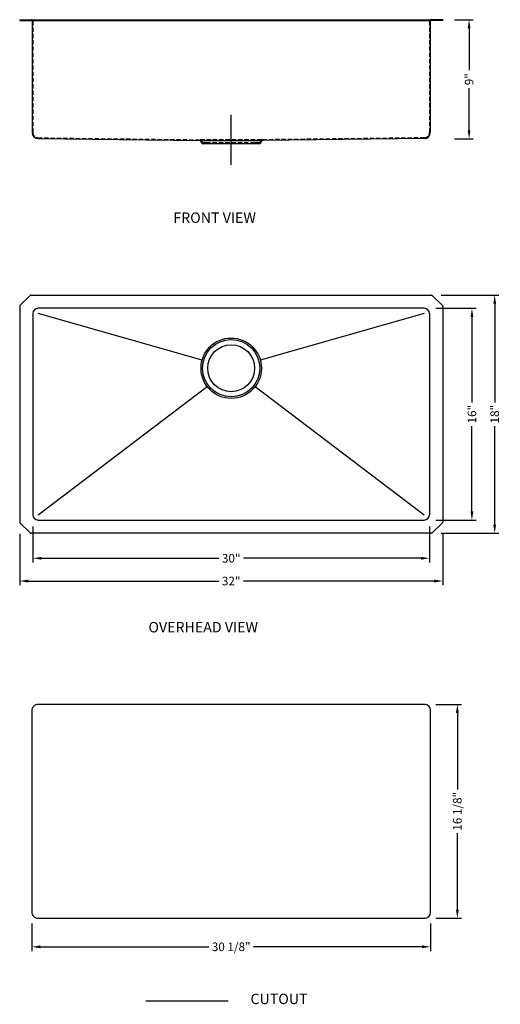
# Model space of a CAD drawing. Extents: x 939.8 to 976.2, y 109.4 to 183.9.
import ezdxf

# ---------------------------------------------------------------- set-up
doc = ezdxf.new("R2010")
doc.units = 0
doc.header["$MEASUREMENT"] = 0
doc.linetypes.add('CENTER2', pattern=[28.575, 19.05, -3.175, 3.175, -3.175])
doc.linetypes.add('HIDDEN2', pattern=[4.7625, 3.175, -1.5875])
doc.layers.get('0').update_dxf_attribs({"linetype": 'CONTINUOUS'})
doc.layers.get('DEFPOINTS').update_dxf_attribs({"linetype": 'CONTINUOUS'})
for name, color, linetype in [('中心线', 1, 'CENTER2'), ('标注', 80, 'CONTINUOUS'), ('细实线', 7, 'CONTINUOUS'), ('虚线', 4, 'HIDDEN2')]:
    doc.layers.add(name, color=color, linetype=linetype)
doc.styles.get("Standard").update_dxf_attribs({"font": 'arial.ttf'})
doc.dimstyles.new('副本STANDARD', dxfattribs={"dimtxt": 0.65, "dimasz": 0.65, "dimexe": 0.32, "dimexo": 0.88, "dimgap": 0.3, "dimtad": 0, "dimdec": 3, "dimdsep": 46, "dimlunit": 5, "dimtxsty": 'STANDARD', "dimcen": 0.09, "dimclrd": 256, "dimclre": 256, "dimclrt": 256, "dimadec": 0, "dimazin": 0, "dimtfac": 1, "dimtdec": 3, "dimtmove": 2, "dimatfit": 3, "dimfxl": 1, "dimfrac": 2, "dimtolj": 1, "dimarcsym": 0})

# ---------------------------------------------------------------- blocks, each defined once
blk = doc.blocks.new('*D35')
at = {"layer": 'DEFPOINTS', "color": 0}
for p in [(940.841, 146.434), (970.841, 146.434), (970.841, 143.15)]:
    blk.add_point(p, dxfattribs=at)
at = {"layer": '标注', "lineweight": -2}
for p, q in [((940.841, 145.554), (940.841, 142.83)), ((970.841, 145.554), (970.841, 142.83)), ((941.491, 143.15), (954.915, 143.15)), ((970.191, 143.15), (956.767, 143.15))]:
    blk.add_line(p, q, dxfattribs=at)
at = {"layer": '标注'}
for points in [[(941.491, 143.259), (941.491, 143.042), (940.841, 143.15)], [(970.191, 143.259), (970.191, 143.042), (970.841, 143.15)]]:
    blk.add_solid(points, dxfattribs=at)
at = {"layer": '标注', "insert": (955.841, 143.15), "char_height": 0.65, "attachment_point": 5}
blk.add_mtext('\\A1;30"', dxfattribs=at)
blk = doc.blocks.new('*D36')
at = {"layer": 'DEFPOINTS', "color": 0}
for p in [(939.841, 145.888), (971.841, 145.888), (971.841, 141.43)]:
    blk.add_point(p, dxfattribs=at)
at = {"layer": '标注', "lineweight": -2}
for p, q in [((939.841, 145.008), (939.841, 141.11)), ((971.841, 145.008), (971.841, 141.11)), ((940.491, 141.43), (954.915, 141.43)), ((971.191, 141.43), (956.767, 141.43))]:
    blk.add_line(p, q, dxfattribs=at)
at = {"layer": '标注'}
for points in [[(940.491, 141.538), (940.491, 141.322), (939.841, 141.43)], [(971.191, 141.538), (971.191, 141.322), (971.841, 141.43)]]:
    blk.add_solid(points, dxfattribs=at)
at = {"layer": '标注', "insert": (955.841, 141.43), "char_height": 0.65, "attachment_point": 5}
blk.add_mtext('\\A1;32"', dxfattribs=at)
blk = doc.blocks.new('*D37')
at = {"layer": 'DEFPOINTS', "color": 0}
for p in [(970.447, 162.04), (974.049, 162.04), (970.447, 146.04)]:
    blk.add_point(p, dxfattribs=at)
at = {"layer": '标注', "lineweight": -2}
for p, q in [((971.327, 162.04), (974.369, 162.04)), ((974.049, 161.39), (974.049, 154.935)), ((974.049, 146.69), (974.049, 153.145)), ((971.327, 146.04), (974.369, 146.04))]:
    blk.add_line(p, q, dxfattribs=at)
at = {"layer": '标注'}
for points in [[(973.941, 161.39), (974.157, 161.39), (974.049, 162.04)], [(973.941, 146.69), (974.157, 146.69), (974.049, 146.04)]]:
    blk.add_solid(points, dxfattribs=at)
at = {"layer": '标注', "insert": (974.049, 154.04), "char_height": 0.65, "attachment_point": 5, "rotation": 90}
blk.add_mtext('\\A1;16"', dxfattribs=at)
blk = doc.blocks.new('*D38')
at = {"layer": 'DEFPOINTS', "color": 0}
for p in [(970.841, 163.04), (975.771, 163.04), (970.841, 145.04)]:
    blk.add_point(p, dxfattribs=at)
at = {"layer": '标注', "lineweight": -2}
for p, q in [((971.721, 163.04), (976.091, 163.04)), ((975.771, 162.39), (975.771, 154.935)), ((975.771, 145.69), (975.771, 153.145)), ((971.721, 145.04), (976.091, 145.04))]:
    blk.add_line(p, q, dxfattribs=at)
at = {"layer": '标注'}
for points in [[(975.663, 162.39), (975.879, 162.39), (975.771, 163.04)], [(975.663, 145.69), (975.879, 145.69), (975.771, 145.04)]]:
    blk.add_solid(points, dxfattribs=at)
at = {"layer": '标注', "insert": (975.771, 154.04), "char_height": 0.65, "attachment_point": 5, "rotation": 90}
blk.add_mtext('\\A1;18"', dxfattribs=at)
blk = doc.blocks.new('*D39')
at = {"layer": 'DEFPOINTS', "color": 0}
for p in [(971.841, 183.853), (971.841, 174.853), (973.834, 174.853)]:
    blk.add_point(p, dxfattribs=at)
at = {"layer": '标注', "lineweight": -2}
for p, q in [((972.721, 183.853), (974.154, 183.853)), ((973.834, 183.203), (973.834, 180.027)), ((973.834, 175.503), (973.834, 178.679)), ((972.721, 174.853), (974.154, 174.853))]:
    blk.add_line(p, q, dxfattribs=at)
at = {"layer": '标注'}
for points in [[(973.725, 183.203), (973.942, 183.203), (973.834, 183.853)], [(973.725, 175.503), (973.942, 175.503), (973.834, 174.853)]]:
    blk.add_solid(points, dxfattribs=at)
at = {"layer": '标注', "insert": (973.834, 179.353), "char_height": 0.65, "attachment_point": 5, "rotation": 90}
blk.add_mtext('\\A1;9"', dxfattribs=at)
blk = doc.blocks.new('*D40')
at = {"layer": 'DEFPOINTS', "color": 0}
for p in [(940.762, 116.42), (970.92, 116.42), (970.92, 113.787)]:
    blk.add_point(p, dxfattribs=at)
at = {"layer": '标注', "lineweight": -2}
for p, q in [((940.762, 115.54), (940.762, 113.467)), ((970.92, 115.54), (970.92, 113.467)), ((941.412, 113.787), (954.158, 113.787)), ((970.27, 113.787), (957.524, 113.787))]:
    blk.add_line(p, q, dxfattribs=at)
at = {"layer": '标注'}
for points in [[(941.412, 113.895), (941.412, 113.678), (940.762, 113.787)], [(970.27, 113.895), (970.27, 113.678), (970.92, 113.787)]]:
    blk.add_solid(points, dxfattribs=at)
at = {"layer": '标注', "insert": (955.841, 113.787), "char_height": 0.65, "attachment_point": 5}
blk.add_mtext('\\A1;30 1/8"', dxfattribs=at)
blk = doc.blocks.new('*D41')
at = {"layer": 'DEFPOINTS', "color": 0}
for p in [(970.447, 132.105), (972.947, 132.105), (970.447, 115.947)]:
    blk.add_point(p, dxfattribs=at)
at = {"layer": '标注', "lineweight": -2}
for p, q in [((971.327, 132.105), (973.267, 132.105)), ((972.947, 131.455), (972.947, 125.679)), ((972.947, 116.597), (972.947, 122.373)), ((971.327, 115.947), (973.267, 115.947))]:
    blk.add_line(p, q, dxfattribs=at)
at = {"layer": '标注'}
for points in [[(972.838, 131.455), (973.055, 131.455), (972.947, 132.105)], [(972.838, 116.597), (973.055, 116.597), (972.947, 115.947)]]:
    blk.add_solid(points, dxfattribs=at)
at = {"layer": '标注', "insert": (972.947, 124.026), "char_height": 0.65, "attachment_point": 5, "rotation": 90}
blk.add_mtext('\\A1;16 1/8"', dxfattribs=at)

msp = doc.modelspace()

# ---------------------------------------------------------------- linework, layer by layer
at = {"ltscale": 5}
for p, q in [((939.841, 183.853), (940.7229, 183.853)), ((939.841, 183.853), (939.841, 183.7939)), ((940.7229, 183.853), (970.959, 183.853)), ((971.8409, 183.853), (970.959, 183.853)), ((971.8409, 183.853), (971.8409, 183.7939)), ((939.841, 183.7939), (940.7229, 183.7939)), ((940.7229, 183.7939), (970.959, 183.7939)), ((940.7819, 183.7349), (940.7819, 175.3159)), ((970.9, 183.7349), (970.9, 175.3157)), ((971.8409, 183.7939), (970.959, 183.7939)), ((941.2292, 174.8631), (953.4845, 174.7152)), ((953.4845, 174.7152), (958.1974, 174.7152)), ((953.6065, 174.5443), (953.5373, 174.6826)), ((954.0693, 174.479), (953.7121, 174.479)), ((957.9698, 174.479), (957.6126, 174.479)), ((958.0755, 174.5443), (958.1446, 174.6826)), ((970.4527, 174.8629), (958.1974, 174.7152)), ((939.8641, 162.2481), (940.6329, 163.0169)), ((940.6886, 163.04), (970.9934, 163.04)), ((971.8179, 162.2481), (971.049, 163.0169)), ((970.8414, 155.928), (970.8414, 155.928))]:
    msp.add_line(p, q, dxfattribs=at)
at = {"linetype": 'Continuous'}
msp.add_line((957.6126, 174.479), (954.0693, 174.479), dxfattribs=at)
for p, q in [((939.841, 162.1924), (939.841, 145.8876)), ((940.841, 161.6463), (940.841, 146.4337)), ((970.4472, 162.04), (941.2347, 162.04)), ((953.6438, 158.1343), (941.2347, 161.6463)), ((970.4472, 161.6463), (958.0381, 158.1343)), ((970.8409, 161.6463), (970.8409, 146.4337)), ((971.8409, 162.1924), (971.8409, 145.8876)), ((941.2347, 146.4337), (954.0216, 156.1325)), ((957.6603, 156.1325), (970.4472, 146.4337)), ((941.2347, 146.04), (970.4472, 146.04)), ((939.8641, 145.8319), (940.6329, 145.0631)), ((971.049, 145.0631), (971.8179, 145.8319)), ((970.9934, 145.04), (940.6886, 145.04))]:
    msp.add_line(p, q)
for radius in [2.2835, 1.7716]:
    msp.add_circle((955.841, 157.5124), radius)
at = {"ltscale": 5}
for centre, radius, start, end in [((940.7229, 183.7349), 0.0591, 0, 90), ((970.959, 183.7349), 0.0591, 90, 180), ((941.2347, 175.3159), 0.4528, 180, 269.308461), ((970.4472, 175.3157), 0.4528, 270.690652, 0), ((953.4845, 174.6562), 0.0591, 26.565051, 90), ((953.7121, 174.5971), 0.1181, 206.565052, 270), ((957.9698, 174.5971), 0.1181, 270, 333.434948), ((958.1974, 174.6562), 0.0591, 90, 153.434949), ((940.6886, 162.9612), 0.0787, 90, 135), ((970.9934, 162.9612), 0.0787, 45, 90), ((939.9197, 162.1924), 0.0787, 135, 180), ((971.7622, 162.1924), 0.0787, 0, 45)]:
    msp.add_arc(centre, radius, start, end, dxfattribs=at)
for centre, radius, start, end in [((941.2347, 161.6463), 0.3937, 90, 180), ((970.4472, 161.6463), 0.3937, 0, 90), ((939.9197, 145.8876), 0.0787, 180, 225), ((941.2347, 146.4337), 0.3937, 180, 270), ((970.4472, 146.4337), 0.3937, 270, 0), ((971.7622, 145.8876), 0.0787, 315, 0), ((940.6886, 145.1187), 0.0787, 225, 270), ((970.9934, 145.1187), 0.0787, 270, 315)]:
    msp.add_arc(centre, radius, start, end)
at = {"layer": '中心线', "ltscale": 2}
msp.add_line((955.841, 172.8736), (955.841, 176.6749), dxfattribs=at)
at = {"layer": '中心线', "color": 1, "linetype": 'Continuous'}
msp.add_line((949.3926, 109.7088), (955.6094, 109.7088), dxfattribs=at)
msp.add_lwpolyline([(970.9197, 116.4195), (970.9197, 131.6321, 0.4142136), (970.4472, 132.1045), (941.2347, 132.1045, 0.4142136), (940.7623, 131.6321), (940.7623, 116.4195, 0.4142136), (941.2347, 115.9471), (970.4472, 115.9471, 0.4142136)], format="xyb", close=True, dxfattribs=at)
at = {"layer": '细实线'}
msp.add_circle((955.841, 157.5124), 2.1654, dxfattribs=at)
at = {"layer": '虚线', "ltscale": 0.1}
for p, q in [((940.841, 183.7349), (940.841, 175.3167)), ((970.8409, 183.7349), (970.8409, 175.3166)), ((941.2299, 174.923), (953.4845, 174.7743)), ((970.452, 174.9229), (958.1974, 174.7743)), ((953.4845, 174.7743), (958.1974, 174.7743)), ((958.1244, 174.7743), (953.5575, 174.7743)), ((953.6593, 174.5707), (953.5902, 174.709)), ((954.0693, 174.538), (953.7121, 174.538)), ((954.0693, 174.479), (954.0693, 174.538)), ((957.6126, 174.538), (954.0693, 174.538)), ((957.9698, 174.538), (957.6126, 174.538)), ((957.6126, 174.479), (957.6126, 174.538)), ((958.0226, 174.5707), (958.0918, 174.709))]:
    msp.add_line(p, q, dxfattribs=at)
at = {"layer": '虚线'}
msp.add_arc((940.7229, 183.7349), 0.1181, 0, 90, dxfattribs=at)
at = {"layer": '虚线', "ltscale": 0.1}
for centre, radius, start, end in [((970.959, 183.7349), 0.1181, 90, 180), ((941.2347, 175.3167), 0.3937, 180, 269.304536), ((970.4472, 175.3166), 0.3937, 270.695016, 0), ((953.4845, 174.6562), 0.1181, 26.565051, 90), ((953.7121, 174.5971), 0.0591, 206.565052, 270), ((957.9698, 174.5971), 0.0591, 270, 333.434948), ((958.1974, 174.6562), 0.1181, 90, 153.434949)]:
    msp.add_arc(centre, radius, start, end, dxfattribs=at)

# ---------------------------------------------------------------- texts
at = {"layer": '标注'}
for s, height, p in [('FRONT VIEW', 0.7874, (951.4656, 168.497)), ('OVERHEAD VIEW', 0.787402, (949.5821, 137.5474)), (' CUTOUT', 0.7874, (957.058, 109.4556))]:
    msp.add_text(s, height=height, dxfattribs=at).set_placement(p)

# ---------------------------------------------------------------- dimensions: what is measured, and where the dimension line sits
for base, p1, p2, picture, middle in [((973.8336, 174.853), (971.8409, 183.853), (971.8409, 174.853), '*D39', (973.8336, 179.353)), ((975.7711, 163.04), (970.8409, 145.04), (970.8409, 163.04), '*D38', (975.7711, 154.04)), ((974.0492, 162.04), (970.4472, 146.04), (970.4472, 162.04), '*D37', (974.0492, 154.04)), ((972.9468, 132.1045), (970.4472, 115.9471), (970.4472, 132.1045), '*D41', (972.9468, 124.0258))]:
    dim = msp.add_linear_dim(base=base, p1=p1, p2=p2, angle=90, dimstyle='副本STANDARD', override={"dimpost": '"'}, dxfattribs=at)
    dim.commit()
    dim.dimension.update_dxf_attribs({"geometry": picture, "text_midpoint": middle})
for base, p1, p2, picture, middle in [((971.8409, 141.4302), (939.841, 145.8876), (971.8409, 145.8876), '*D36', (955.841, 141.4302)), ((970.8409, 143.1502), (940.841, 146.4337), (970.8409, 146.4337), '*D35', (955.841, 143.1502)), ((970.9197, 113.7866), (940.7623, 116.4195), (970.9197, 116.4195), '*D40', (955.841, 113.7866))]:
    dim = msp.add_linear_dim(base=base, p1=p1, p2=p2, dimstyle='副本STANDARD', override={"dimpost": '"'}, dxfattribs=at)
    dim.commit()
    dim.dimension.update_dxf_attribs({"geometry": picture, "text_midpoint": middle})

doc.saveas('drawing.dxf')
